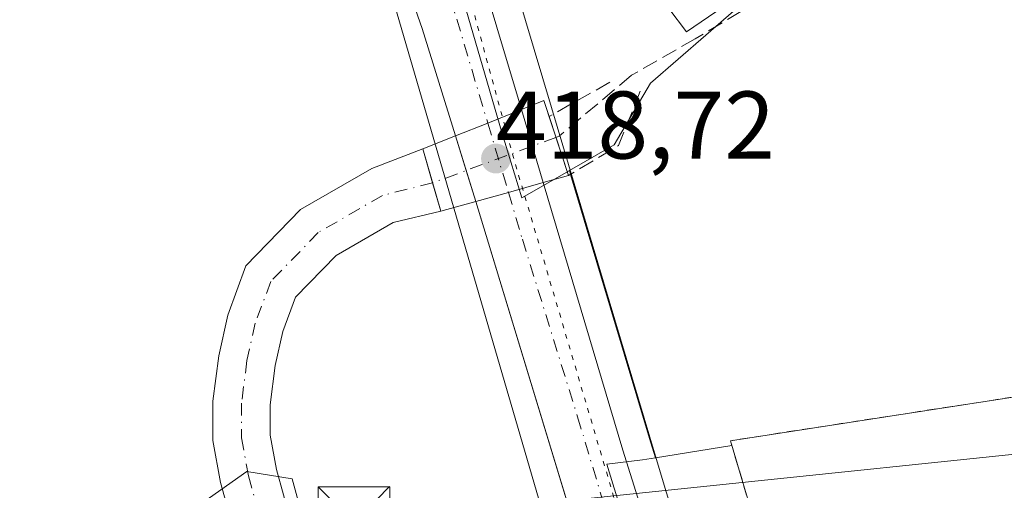
# Model space of a CAD drawing. Units: metres. Extents: x 549625 to 553066, y 4705475 to 4707815.
# Drawn here: x 552350 to 552453, y 4706405 to 4706454 of the extents above; entities that cross this region are included whole.
import ezdxf

# ---------------------------------------------------------------- set-up
doc = ezdxf.new("R2010")
doc.units = ezdxf.units.M
doc.header["$MEASUREMENT"] = 0
for name, pattern in [('DGN Style 2', [1.6480167562047852, 0.988810053722871, -0.6592067024819142]), ('DGN Style 3', [2.307223458686699, 1.648016756204785, -0.6592067024819142]), ('DGN Style 4', [2.6384748266838614, 1.318413404963828, -0.6592067024819142, 0.001648016756204785, -0.6592067024819142]), ('DGN Style 5', [1.1536117293433497, 0.4944050268614355, -0.6592067024819142])]:
    doc.linetypes.add(name, pattern=pattern)
for name, color, linetype, lineweight in [('Agrupación de edificios CxS', 7, 'Continuous', 0), ('Alambrada', 7, 'DGN Style 2', 0), ('Carretera de calzada única Cxs', 7, 'Continuous', 13), ('Carretera de calzada única eje', 7, 'DGN Style 4', 0), ('Corriente artificial Cxs', 4, 'Continuous', 13), ('Corriente artificial eje', 142, 'DGN Style 4', 0), ('Corriente artificial lineal', 4, 'DGN Style 3', 13), ('Corriente artificial lineal oculto', 135, 'DGN Style 4', 13), ('Cultivos herbáceos CxS', 92, 'Continuous', 0), ('Curva de nivel normal', 30, 'Continuous', 0), ('Edificación Cxs', 1, 'Continuous', 13), ('Núcleo urbano CxS', 7, 'Continuous', 0), ('Obra de contención lineal', 1, 'DGN Style 3', 13), ('Pastizal CxS', 92, 'Continuous', 0), ('Puente Cxs', 1, 'Continuous', 13), ('Punto de cota en terreno', 7, 'Continuous', 0), ('Recinto industrial CxS', 135, 'Continuous', 0), ('Rótulo de punto de cota en construcción', 7, 'Continuous', 0), ('Suelo desnudo CxS', 253, 'Continuous', 0), ('Tendido', 6, 'Continuous', 0), ('Torre de tendido puntual', 7, 'Continuous', 0), ('Vía pecuaria CxS', 92, 'Continuous', 13), ('Vía pecuaria eje', 92, 'DGN Style 5', 0)]:
    doc.layers.add(name, color=color, linetype=linetype, lineweight=lineweight)
doc.styles.add('Style-Arial', font='txt')

# ---------------------------------------------------------------- blocks, each defined once
blk = doc.blocks.new('5PATER')
at = {"layer": 'Pastizal CxS', "linetype": 'Continuous', "lineweight": 0}
h = blk.add_hatch(color=51, dxfattribs=at)
edge = h.paths.add_edge_path()
edge.add_ellipse((0, 0), major_axis=(-0.1095731443231308, -0.1110710700762829), ratio=0.9994222409660322, start_angle=0, end_angle=360)
blk = doc.blocks.new('*U25')
at = {"layer": 'Carretera de calzada única Cxs', "color": 7, "linetype": 'Continuous', "lineweight": 13}
blk.add_polyline3d([(552365.2500999998, 4706567.4901, 419.9152000000031), (552371.8000999996, 4706545.620100001, 419.6493999999948), (552376.6300999997, 4706530.220100001, 419.5255000000034), (552382.4401000004, 4706523.0001, 419.5473000000056), (552385.3201000001, 4706518.210100001, 419.4244999999937), (552385.8701, 4706516.350099999, 419.3986000000005), (552386.7100999998, 4706506.300100001, 419.3787000000011), (552386.8101000004, 4706500.620100001, 419.4030999999959), (552389.9801000003, 4706486.270099999, 419.4091000000044), (552394.9700999996, 4706470.5101, 419.2213999999949), (552402.7801000001, 4706444.3201, 418.8264000000054), (552399.2701000003, 4706442.920100001, 418.811400000006), (552395.8901000004, 4706441.5801, 418.7127999999939), (552392.4001000002, 4706452.800100001, 418.7759999999981), (552386.9700999996, 4706468.3301, 420.1738000000041), (552383.0701000001, 4706474.290100001, 419.0188000000053), (552379.5601000004, 4706478.390100001, 419.0556999999972), (552374.4200999998, 4706482.620100001, 419.030700000003), (552369.0500999996, 4706485.5001, 418.9741999999969), (552357.7500999998, 4706488.3201, 418.5546999999933), (552352.7100999998, 4706490.2501, 418.4121000000014), (552351.4401000004, 4706491.0701, 418.4499000000069), (552347.0800999999, 4706493.9101, 418.5285000000004)], dxfattribs=at)
blk = doc.blocks.new('5TTEND')
at = {"layer": 'Recinto industrial CxS', "color": 7, "linetype": 'Continuous', "lineweight": 0}
for p, q in [((-0.375, 0.3754), (0.375, -0.3746)), ((0.3720000000000001, 0.3784000000000001), (-0.3720000000000001, -0.3776))]:
    blk.add_line(p, q, dxfattribs=at)
at = {"layer": 'Recinto industrial CxS', "color": 7, "linetype": 'Continuous', "lineweight": 0, "flags": 128}
blk.add_lwpolyline([(-0.375, -0.3746), (0.375, -0.3746), (0.375, 0.3754), (-0.375, 0.3754), (-0.3720000000000001, -0.3776)], dxfattribs=at)

msp = doc.modelspace()

# ---------------------------------------------------------------- linework, layer by layer
at = {"layer": 'Agrupación de edificios CxS', "color": 7, "linetype": 'Continuous', "lineweight": 0}
msp.add_polyline3d([(552513.3201000001, 4706259.9101, 421.6532000000007), (552475.8601000002, 4706241.850099999, 419.0703999999969), (552458.7801000001, 4706295.7301, 418.9122000000062), (552451.5601000004, 4706319.8201, 418.8092999999935), (552446.7600999996, 4706335.860099999, 418.8224999999948), (552432.5000999998, 4706383.460100001, 418.9790999999968), (552425.9274000004, 4706405.388499999, 419.4665999999997), (552424.6201, 4706409.7501, 418.8335999999982), (552543.8901000004, 4706428.140100001, 421.1552999999985), (552546.1901000004, 4706430.440099999, 421.2139000000025), (552553.4301000005, 4706449.8201, 421.0578999999998), (552575.1101000002, 4706434.380100001, 421.548299999995), (552591.2100999998, 4706424.520099999, 423.8586000000069), (552593.0756000001, 4706423.845600001, 424.2494000000006), (552618.4801000003, 4706414.6601, 422.1086000000069), (552607.6300999997, 4706364.720100001, 421.563599999994), (552594.1501000002, 4706295.720100001, 423.695200000002), (552575.4301000005, 4706292.770099999, 424.2997999999934), (552563.6001000004, 4706284.220100001, 424.4253000000026), (552547.5000999998, 4706280.610099999, 423.7253000000055), (552533.7001, 4706273.710100001, 423.1198000000004)], close=True, dxfattribs=at)
msp.add_polyline3d([(552458.7801000001, 4706295.7301, 418.9122000000062), (552451.5601000004, 4706319.8201, 418.8092999999935), (552446.7600999996, 4706335.860099999, 418.8224999999948), (552432.5000999998, 4706383.460100001, 418.9790999999968), (552425.9274000004, 4706405.388499999, 419.4665999999997), (552424.6201, 4706409.7501, 418.8335999999982), (552543.8901000004, 4706428.140100001, 421.1552999999985), (552546.1901000004, 4706430.440099999, 421.2139000000025), (552553.4301000005, 4706449.8201, 421.0578999999998), (552575.1101000002, 4706434.380100001, 421.548299999995), (552591.2100999998, 4706424.520099999, 423.8586000000069), (552593.0756000001, 4706423.845600001, 424.2494000000006), (552618.4801000003, 4706414.6601, 422.1086000000069), (552607.6300999997, 4706364.720100001, 421.563599999994), (552594.1501000002, 4706295.720100001, 423.695200000002), (552575.4301000005, 4706292.770099999, 424.2997999999934), (552563.6001000004, 4706284.220100001, 424.4253000000026), (552547.5000999998, 4706280.610099999, 423.7253000000055), (552533.7001, 4706273.710100001, 423.1198000000004), (552513.3201000001, 4706259.9101, 421.6532000000007)], dxfattribs=at)
at = {"layer": 'Alambrada', "color": 7, "linetype": 'DGN Style 2', "lineweight": 0}
msp.add_polyline3d([(552458.7801000001, 4706295.7301, 418.9122000000062), (552475.8601000002, 4706241.850099999, 419.0703999999969), (552513.3201000001, 4706259.9101, 421.6532000000007), (552533.7001, 4706273.710100001, 423.1198000000004), (552547.5000999998, 4706280.610099999, 423.7253000000055), (552563.6001000004, 4706284.220100001, 424.4253000000026), (552575.4301000005, 4706292.770099999, 424.2997999999934), (552594.1501000002, 4706295.720100001, 423.695200000002), (552607.6300999997, 4706364.720100001, 421.563599999994), (552618.4801000003, 4706414.6601, 422.1086000000069), (552591.2100999998, 4706424.520099999, 423.8586000000069), (552575.1101000002, 4706434.380100001, 421.548299999995), (552553.4301000005, 4706449.8201, 421.0578999999998), (552546.1901000004, 4706430.440099999, 421.2139000000025), (552543.8901000004, 4706428.140100001, 421.1552999999985), (552424.6201, 4706409.7501, 418.8335999999982), (552432.5000999998, 4706383.460100001, 418.9790999999968), (552446.7600999996, 4706335.860099999, 418.8224999999948), (552451.5601000004, 4706319.8201, 418.8092999999935), (552458.7801000001, 4706295.7301, 418.9122000000062)], dxfattribs=at)
at = {"layer": 'Carretera de calzada única Cxs', "color": 7, "linetype": 'Continuous', "lineweight": 13, "extrusion": (-0.3693194200313681, 0.924976989986346, 0.08955855058838844), "elevation": 4149377.135859519, "flags": 128}
msp.add_lwpolyline([(-2258208.238884971, -372691.1266079022), (-2258211.874805954, -372691.0276100852), (-2258215.65370767, -372691.0125495655)], dxfattribs=at)
msp.add_lwpolyline([(-2258208.238884971, -372691.1266079022), (-2258211.874805954, -372691.0276100852), (-2258215.65370767, -372691.0125495655)], dxfattribs=at)
at = {"layer": 'Carretera de calzada única Cxs', "color": 7, "linetype": 'Continuous', "lineweight": 13, "extrusion": (0.004749956623617649, -0.01594478831858744, 0.9998615912402822), "elevation": -72000.60074221446, "flags": 128}
msp.add_lwpolyline([(1873106.210045663, 4352247.256815776), (1873106.210045664, 4352239.304784382)], dxfattribs=at)
at = {"layer": 'Carretera de calzada única Cxs', "color": 7, "linetype": 'Continuous', "lineweight": 13, "extrusion": (-0.004312576303445602, 0.01386908341780518, 0.999894519542325), "elevation": 63310.45008364993, "flags": 128}
msp.add_lwpolyline([(552394.6886058259, 4706009.297867974), (552392.5581762234, 4706016.148526874)], dxfattribs=at)
at = {"layer": 'Carretera de calzada única Cxs', "color": 7, "linetype": 'Continuous', "lineweight": 13, "extrusion": (-0.2511919709088232, 0.9159155341737474, 0.3130516379292078), "elevation": 4172069.84382621, "flags": 128}
msp.add_lwpolyline([(-1777513.281752767, -1374755.021135764), (-1777516.821582748, -1374755.066727376), (-1777520.582448549, -1374755.150540131)], dxfattribs=at)
msp.add_lwpolyline([(-1777513.281752767, -1374755.021135764), (-1777516.821582748, -1374755.066727376), (-1777520.582448549, -1374755.150540131)], dxfattribs=at)
at = {"layer": 'Carretera de calzada única Cxs', "color": 7, "linetype": 'Continuous', "lineweight": 13}
for points in [[(552364.6588000003, 4706569.4715, 419.9391000000033), (552365.2500999998, 4706567.4901, 419.9152000000031), (552371.8000999996, 4706545.620100001, 419.6493999999948), (552376.6300999997, 4706530.220100001, 419.5255000000034), (552382.4401000004, 4706523.0001, 419.5473000000056), (552385.3201000001, 4706518.210100001, 419.4244999999937), (552385.8701, 4706516.350099999, 419.3986000000005), (552386.7100999998, 4706506.300100001, 419.3787000000011), (552386.8101000004, 4706500.620100001, 419.4030999999959), (552389.9801000003, 4706486.270099999, 419.4091000000044), (552394.9700999996, 4706470.5101, 419.2213999999949), (552402.7801000001, 4706444.3201, 418.8264000000054)], [(552395.8901000004, 4706441.5801, 418.7127999999939), (552392.4001000002, 4706452.800100001, 418.7759999999981), (552386.9700999996, 4706468.3301, 420.1738000000041), (552383.0701000001, 4706474.290100001, 419.0188000000053), (552379.5601000004, 4706478.390100001, 419.0556999999972), (552374.4200999998, 4706482.620100001, 419.030700000003), (552369.0500999996, 4706485.5001, 418.9741999999969), (552357.7500999998, 4706488.3201, 418.5546999999933), (552352.7100999998, 4706490.2501, 418.4121000000014), (552351.4401000004, 4706491.0701, 418.4499000000069), (552347.0800999999, 4706493.9101, 418.5285000000004), (552344.6300999997, 4706495.5001, 418.5785999999935)], [(552495.5201000003, 4706125.1801, 416.9213000000018), (552465.0100999996, 4706219.720100001, 417.5663000000059), (552456.6501000002, 4706244.040100001, 417.7065000000002), (552443.0000999998, 4706287.190099999, 417.8622999999934), (552423.8300999999, 4706350.0701, 418.1903000000021), (552419.2401000002, 4706364.9901, 418.2816000000021), (552398.0201000003, 4706434.7301, 418.8169999999955), (552401.4301000005, 4706435.6801, 418.7737000000052), (552405.0500999996, 4706436.700099999, 418.6940999999933), (552413.3901000004, 4706408.7601, 418.5335999999952), (552424.2100999998, 4706374.350099999, 418.4285999999993), (552426.8601000002, 4706364.920100001, 418.4079999999958), (552436.1201, 4706334.7401, 418.2366000000038), (552449.9501, 4706289.350099999, 418.0371000000014), (552463.5601000004, 4706246.3201, 417.8064000000013), (552471.9101, 4706222.020099999, 417.6916000000056), (552502.4600999998, 4706127.350099999, 417.0295000000042)], [(552405.0500999996, 4706436.700099999, 418.6940999999933), (552413.3901000004, 4706408.7601, 418.5335999999952), (552424.2100999998, 4706374.350099999, 418.4285999999993), (552426.8601000002, 4706364.920100001, 418.4079999999958), (552436.1201, 4706334.7401, 418.2366000000038), (552449.9501, 4706289.350099999, 418.0371000000014), (552463.5601000004, 4706246.3201, 417.8064000000013), (552471.9101, 4706222.020099999, 417.6916000000056), (552502.4600999998, 4706127.350099999, 417.0295000000042), (552528.1001000004, 4706042.6801, 416.710500000001), (552529.6179000001, 4706037.569499999, 416.7356)], [(552566.1403000001, 4705852.606100001, 417.6517000000022), (552564.0701000001, 4705864.100099999, 420.0019999999931), (552558.3501000004, 4705895.0001, 417.8196000000025), (552547.9101, 4705941.5601, 416.5022000000026), (552537.1001000004, 4705985.7401, 416.4097000000039), (552532.9301000005, 4706000.880100001, 416.4205999999977), (552521.1300999997, 4706040.590100001, 416.3736000000063), (552495.5201000003, 4706125.1801, 416.9213000000018), (552465.0100999996, 4706219.720100001, 417.5663000000059), (552456.6501000002, 4706244.040100001, 417.7065000000002), (552443.0000999998, 4706287.190099999, 417.8622999999934), (552423.8300999999, 4706350.0701, 418.1903000000021), (552419.2401000002, 4706364.9901, 418.2816000000021), (552398.0201000003, 4706434.7301, 418.8169999999955)]]:
    msp.add_polyline3d(points, dxfattribs=at)
msp.add_polyline3d([(552405.0500999996, 4706436.700099999, 418.6940999999933), (552401.4301000005, 4706435.6801, 418.7737000000052), (552398.0201000003, 4706434.7301, 418.8169999999955), (552395.8901000004, 4706441.5801, 418.7127999999939), (552399.2701000003, 4706442.920100001, 418.811400000006), (552402.7801000001, 4706444.3201, 418.8264000000054)], close=True, dxfattribs=at)
at = {"layer": 'Carretera de calzada única eje', "color": 7, "linetype": 'DGN Style 4', "lineweight": 0, "extrusion": (0.001426531558158201, -0.004781522445019318, 0.9999875509479212), "elevation": -21297.14128096413, "flags": 128}
msp.add_lwpolyline([(552398.110568228, 4706394.888700194), (552400.2706198111, 4706387.648617428)], dxfattribs=at)
at = {"layer": 'Carretera de calzada única eje', "color": 7, "linetype": 'DGN Style 4', "lineweight": 0}
for points in [[(552388.3601000002, 4706475.0601, 419.1037999999971), (552390.9700999996, 4706469.420100001, 419.2930000000051), (552393.6801000005, 4706461.6501, 418.9599000000017), (552399.2701000003, 4706442.920100001, 418.811400000006)], [(552401.4301000005, 4706435.6801, 418.7737000000052), (552402.8901000004, 4706430.780099999, 418.7262000000046), (552408.6601, 4706412.2301, 418.6098999999958), (552416.6401000004, 4706385.780099999, 418.4876999999979), (552422.0601000004, 4706368.5701, 418.3839000000008), (552423.3800999997, 4706363.860099999, 418.3625999999931), (552425.1489000004, 4706358.115300001, 418.3349000000017), (552426.6901000004, 4706353.110099999, 418.297900000005), (552429.9901000002, 4706342.360099999, 418.2194000000018), (552438.2301000003, 4706315.3201, 418.100099999996), (552446.4700999996, 4706288.270099999, 417.920499999993), (552453.2801000001, 4706266.7501, 417.8295000000071), (552460.1001000004, 4706245.1801, 417.7180999999982), (552464.2801000001, 4706233.020099999, 417.6705999999977), (552468.4600999998, 4706220.870100001, 417.6285999999964), (552483.7301000003, 4706173.530099999, 417.3537999999971), (552498.9901000002, 4706126.2601, 417.0320999999968), (552511.8101000004, 4706083.9301, 416.7532000000065), (552524.6101000002, 4706041.630100001, 416.6322999999975), (552526.9404999996, 4706033.7897, 416.6166999999987)]]:
    msp.add_polyline3d(points, dxfattribs=at)
at = {"layer": 'Corriente artificial Cxs', "color": 4, "linetype": 'Continuous', "lineweight": 13, "extrusion": (-0.9576480726504446, -0.2862926539013329, 0.03076825102309654), "elevation": -1876403.985310863, "flags": 128}
msp.add_lwpolyline([(-4351027.514055726, 58179.17954766632), (-4351023.81697963, 58178.56395621165), (-4351020.729735736, 58178.05261411431)], dxfattribs=at)
at = {"layer": 'Corriente artificial Cxs', "color": 4, "linetype": 'Continuous', "lineweight": 13}
for points in [[(552372.8627000004, 4706399.893100001, 416.1566000000021), (552371.3483999996, 4706405.399700001, 416.2985000000044), (552370.5401, 4706409.764900001, 416.4649999999965), (552370.5401, 4706413.8761, 416.5206000000035), (552371.1531999996, 4706418.628599999, 416.6258999999991), (552372.0946000004, 4706422.864200001, 417.1356999999989), (552373.9984999998, 4706428.004799999, 417.0167999999976), (552379.6937999995, 4706433.8782, 417.1526000000013), (552387.1414000001, 4706438.1812, 417.584799999997), (552392.4700999996, 4706440.220100001, 417.9655000000057), (552393.5109000001, 4706436.672499999, 417.3502000000008), (552394.3800999997, 4706433.710100001, 416.8390999999974), (552389.3723999998, 4706432.5408, 415.9241000000038), (552383.4193000002, 4706429.101199999, 415.9190999999992), (552379.1858999999, 4706424.735500001, 416.0915999999997), (552377.8629999999, 4706421.163600001, 415.8224999999948), (552377.0691999998, 4706417.591800001, 415.6867000000057), (552376.5401, 4706413.490700001, 415.936600000001), (552376.5401, 4706410.3157, 415.8080999999947), (552377.2015000005, 4706406.743799999, 415.4962999999989), (552378.6567000002, 4706401.452099999, 415.6996999999974)], [(552372.8627000004, 4706399.893100001, 416.1566000000021), (552371.3483999996, 4706405.399700001, 416.2985000000044), (552370.5401, 4706409.764900001, 416.4649999999965), (552370.5401, 4706413.8761, 416.5206000000035), (552371.1531999996, 4706418.628599999, 416.6258999999991), (552372.0946000004, 4706422.864200001, 417.1356999999989), (552373.9984999998, 4706428.004799999, 417.0167999999976), (552379.6937999995, 4706433.8782, 417.1526000000013), (552387.1414000001, 4706438.1812, 417.584799999997), (552392.4700999996, 4706440.220100001, 417.9655000000057)], [(552394.3800999997, 4706433.710100001, 416.8390999999974), (552389.3723999998, 4706432.5408, 415.9241000000038), (552383.4193000002, 4706429.101199999, 415.9190999999992), (552379.1858999999, 4706424.735500001, 416.0915999999997), (552377.8629999999, 4706421.163600001, 415.8224999999948), (552377.0691999998, 4706417.591800001, 415.6867000000057), (552376.5401, 4706413.490700001, 415.936600000001), (552376.5401, 4706410.3157, 415.8080999999947), (552377.2015000005, 4706406.743799999, 415.4962999999989), (552378.6567000002, 4706401.452099999, 415.6996999999974)]]:
    msp.add_polyline3d(points, dxfattribs=at)
at = {"layer": 'Corriente artificial eje', "color": 142, "linetype": 'DGN Style 4', "lineweight": 0}
msp.add_polyline3d([(552393.5109000001, 4706436.672499999, 417.3502000000008), (552388.2569000004, 4706435.361, 416.8123999999953), (552381.5565999998, 4706431.489700001, 416.4976000000024), (552376.5921999998, 4706426.370200001, 416.4324000000051), (552374.9787999997, 4706422.013900001, 416.414300000004), (552374.1112000002, 4706418.110200001, 416.1233000000066), (552373.5401, 4706413.6834, 416.046199999997), (552373.5401, 4706410.040300001, 415.9489999999932), (552374.2748999996, 4706406.071699999, 415.8191999999981), (552375.7597000003, 4706400.672599999, 415.5988999999972)], dxfattribs=at)
at = {"layer": 'Corriente artificial lineal', "color": 4, "linetype": 'DGN Style 3', "lineweight": 13}
msp.add_polyline3d([(552513.1083000004, 4706494.6613, 419.9395999999979), (552511.9419, 4706493.6647, 419.7534000000014), (552509.9332999997, 4706492.518200001, 419.5290999999997), (552506.6788999997, 4706490.9307, 419.415399999998), (552502.7100999998, 4706490.295700001, 419.3068999999959), (552499.2970000004, 4706490.5338, 419.3004999999976), (552496.0426000003, 4706491.327600001, 419.2828000000009), (552492.7883000001, 4706493.3913, 419.271900000007), (552489.4545, 4706495.375700001, 419.3383000000031), (552475.9606999997, 4706486.644400001, 419.0630999999994), (552466.3563000001, 4706480.691299999, 418.895199999999), (552449.4494000003, 4706470.055000001, 418.6733999999997), (552439.6069, 4706462.831900001, 418.6132000000071), (552420.9537000004, 4706451.7194, 418.6460999999982), (552414.2862, 4706447.909399999, 418.3386000000028), (552406.7456, 4706441.559400001, 417.8656000000047), (552406.3852000004, 4706441.426300001, 417.9275999999954)], dxfattribs=at)
at = {"layer": 'Corriente artificial lineal oculto', "color": 135, "linetype": 'DGN Style 4', "lineweight": 13, "extrusion": (-0.0394329688787773, -0.01456051571828648, 0.9991161255566957), "elevation": -89893.67995639009, "flags": 128}
msp.add_lwpolyline([(-4223725.674000662, 2146579.708596338), (-4223725.674000663, 2146565.972526823)], dxfattribs=at)
at = {"layer": 'Cultivos herbáceos CxS', "color": 92, "linetype": 'Continuous', "lineweight": 0}
for points in [[(552570.5756000001, 4706437.6095, 421.1258999999991), (552553.4301000005, 4706449.8201, 420.8194999999978), (552546.1901000004, 4706430.440099999, 420.9314000000013), (552544.1919, 4706428.4419, 420.9051999999938), (552543.8901000004, 4706428.140100001, 420.902900000001), (552505.0976999998, 4706422.1588, 419.3714999999939), (552424.6201, 4706409.7501, 418.3859999999986), (552424.7703999998, 4706409.2487, 418.3987000000052), (552416.7849000003, 4706407.965299999, 418.2918999999966), (552416.2585000005, 4706409.6391, 418.3383000000031), (552407.9249, 4706437.557499999, 417.382500000007), (552407.8053000001, 4706437.958900001, 417.4162000000069), (552412.4892999995, 4706440.654300001, 416.9118000000017), (552416.2903000005, 4706447.089299999, 418.2670999999973), (552430.7449000003, 4706459.6645, 418.5298999999941), (552489.7324999999, 4706494.783299999, 419.3234999999986), (552487.7714999998, 4706501.102299999, 419.5485999999946), (552487.0988999996, 4706503.270500001, 419.6628000000055), (552492.9518999998, 4706510.876499999, 420.3603000000003), (552413.1741000004, 4706554.8203, 420.6539000000049), (552411.3611000003, 4706555.8189, 420.6404999999941), (552409.6454999996, 4706556.944700001, 420.6350999999996), (552408.9764999999, 4706557.383500001, 420.6318000000028), (552512.0752999998, 4706643.295499999, 428.1526000000013)], [(552408.9764999999, 4706557.383500001, 420.6318000000028), (552409.6454999996, 4706556.944700001, 420.6350999999996), (552411.3611000003, 4706555.8189, 420.6404999999941), (552413.1741000004, 4706554.8203, 420.6539000000049), (552492.9518999998, 4706510.876499999, 420.3603000000003), (552487.0988999996, 4706503.270500001, 419.6628000000055), (552487.7714999998, 4706501.102299999, 419.5485999999946), (552489.7324999999, 4706494.783299999, 419.3234999999986), (552430.7449000003, 4706459.6645, 418.5298999999941), (552416.2903000005, 4706447.089299999, 418.2670999999973), (552412.4892999995, 4706440.654300001, 416.9118000000017), (552407.8053000001, 4706437.958900001, 417.4162000000069)], [(552570.5756000001, 4706437.6095, 421.1258999999991), (552553.4301000005, 4706449.8201, 420.8194999999978), (552546.1901000004, 4706430.440099999, 420.9314000000013), (552544.1919, 4706428.4419, 420.9051999999938), (552543.8901000004, 4706428.140100001, 420.902900000001), (552505.0976999998, 4706422.1588, 419.3714999999939), (552424.6201, 4706409.7501, 418.3859999999986), (552424.7703999998, 4706409.2487, 418.3987000000052), (552416.7849000003, 4706407.965299999, 418.2918999999966)], [(552407.8053000001, 4706437.958900001, 417.4162000000069), (552407.9249, 4706437.557499999, 417.382500000007), (552416.2585000005, 4706409.6391, 418.3383000000031), (552416.7849000003, 4706407.965299999, 418.2918999999966)]]:
    msp.add_polyline3d(points, dxfattribs=at)
at = {"layer": 'Curva de nivel normal', "color": 30, "linetype": 'Continuous', "lineweight": 0, "elevation": 415, "flags": 128}
msp.add_lwpolyline([(552369.5851999996, 4706403.374199999), (552374.0832000002, 4706406.5492), (552378.8457000004, 4706405.7555), (552382.8143999996, 4706391.203299999)], dxfattribs=at)
at = {"layer": 'Edificación Cxs', "color": 1, "linetype": 'Continuous', "lineweight": 13, "elevation": 422.9664999999949, "flags": 128}
msp.add_lwpolyline([(552440.9200999998, 4706466.7301), (552420.0500999996, 4706452.450099999), (552412.6700999998, 4706462.220100001), (552436.5500999996, 4706477.9901), (552438.3501000004, 4706475.090100001), (552436.0500999996, 4706473.470100001)], close=True, dxfattribs=at)
at = {"layer": 'Edificación Cxs', "color": 1, "linetype": 'Continuous', "lineweight": 13, "extrusion": (0.03554478683152728, -0.07703246682502511, 0.9963947848036704), "elevation": -342494.6400182822, "flags": 128}
msp.add_lwpolyline([(2473502.703563207, 4027468.43888252), (2473477.770691268, 4027464.201378874), (2473475.1630407, 4027476.207835658)], dxfattribs=at)
at = {"layer": 'Núcleo urbano CxS', "color": 7, "linetype": 'Continuous', "lineweight": 0}
for points in [[(552360.8722999999, 4706588.953299999, 420.3559999999998), (552358.5083, 4706590.5045, 420.2942999999942), (552350.9102999996, 4706584.171900001, 419.8237999999984), (552357.6731000004, 4706564.924699999, 419.6753999999929), (552362.0685000002, 4706552.4111, 419.5733999999939), (552364.4978999998, 4706521.8303, 419.4563999999955), (552367.0323000001, 4706489.930500001, 418.9260999999969), (552370.3117000004, 4706489.323100001, 418.9799000000057), (552379.6605000002, 4706487.476700001, 419.1315000000032), (552379.9858999997, 4706487.091499999, 419.1339000000008), (552390.8652999997, 4706468.708100001, 418.9042999999947), (552394.2121000001, 4706464.329500001, 418.9030999999959), (552399.4939000001, 4706446.2391, 418.7399000000005), (552400.7824999997, 4706441.8259, 418.6662999999971), (552401.1983000003, 4706440.4593, 418.5890000000072), (552401.6826999999, 4706438.868100001, 418.5288), (552402.8306999998, 4706435.0963, 418.5576000000001), (552407.7735000001, 4706437.9407, 417.4170000000013), (552407.8053000001, 4706437.958900001, 417.4162000000069)], [(552360.8722999999, 4706588.953299999, 420.3559999999998), (552358.5083, 4706590.5045, 420.2942999999942), (552350.9102999996, 4706584.171900001, 419.8237999999984), (552357.6731000004, 4706564.924699999, 419.6753999999929), (552362.0685000002, 4706552.4111, 419.5733999999939), (552364.4978999998, 4706521.8303, 419.4563999999955), (552367.0323000001, 4706489.930500001, 418.9260999999969), (552370.3117000004, 4706489.323100001, 418.9799000000057), (552379.6605000002, 4706487.476700001, 419.1315000000032), (552379.9858999997, 4706487.091499999, 419.1339000000008), (552390.8652999997, 4706468.708100001, 418.9042999999947), (552394.2121000001, 4706464.329500001, 418.9030999999959), (552399.4939000001, 4706446.2391, 418.7399000000005), (552400.7824999997, 4706441.8259, 418.6662999999971), (552401.1983000003, 4706440.4593, 418.5890000000072), (552401.6826999999, 4706438.868100001, 418.5288), (552402.8306999998, 4706435.0963, 418.5576000000001), (552407.7735000001, 4706437.9407, 417.4170000000013), (552407.8053000001, 4706437.958900001, 417.4162000000069)], [(552408.9764999999, 4706557.383500001, 420.6318000000028), (552409.6454999996, 4706556.944700001, 420.6350999999996), (552411.3611000003, 4706555.8189, 420.6404999999941), (552413.1741000004, 4706554.8203, 420.6539000000049), (552492.9518999998, 4706510.876499999, 420.3603000000003), (552487.0988999996, 4706503.270500001, 419.6628000000055), (552487.7714999998, 4706501.102299999, 419.5485999999946), (552489.7324999999, 4706494.783299999, 419.3234999999986), (552430.7449000003, 4706459.6645, 418.5298999999941), (552416.2903000005, 4706447.089299999, 418.2670999999973), (552412.4892999995, 4706440.654300001, 416.9118000000017), (552407.8053000001, 4706437.958900001, 417.4162000000069)], [(552413.1741000004, 4706554.8203, 420.6539000000049), (552492.9518999998, 4706510.876499999, 420.3603000000003), (552487.0988999996, 4706503.270500001, 419.6628000000055), (552487.7714999998, 4706501.102299999, 419.5485999999946), (552489.7324999999, 4706494.783299999, 419.3234999999986), (552430.7449000003, 4706459.6645, 418.5298999999941), (552416.2903000005, 4706447.089299999, 418.2670999999973), (552412.4892999995, 4706440.654300001, 416.9118000000017), (552407.8053000001, 4706437.958900001, 417.4162000000069), (552407.7735000001, 4706437.9407, 417.4170000000013), (552402.8306999998, 4706435.0963, 418.5576000000001), (552401.6826999999, 4706438.868100001, 418.5288), (552401.1983000003, 4706440.4593, 418.5890000000072), (552400.7824999997, 4706441.8259, 418.6662999999971), (552399.4939000001, 4706446.2391, 418.7399000000005), (552394.2121000001, 4706464.329500001, 418.9030999999959), (552390.8652999997, 4706468.708100001, 418.9042999999947), (552379.9858999997, 4706487.091499999, 419.1339000000008), (552379.6605000002, 4706487.476700001, 419.1315000000032), (552370.3117000004, 4706489.323100001, 418.9799000000057), (552367.0323000001, 4706489.930500001, 418.9260999999969), (552364.4978999998, 4706521.8303, 419.4563999999955), (552362.0685000002, 4706552.4111, 419.5733999999939)], [(552362.0685000002, 4706552.4111, 419.5733999999939), (552364.4978999998, 4706521.8303, 419.4563999999955), (552367.0323000001, 4706489.930500001, 418.9260999999969), (552370.3117000004, 4706489.323100001, 418.9799000000057), (552379.6605000002, 4706487.476700001, 419.1315000000032), (552379.9858999997, 4706487.091499999, 419.1339000000008), (552390.8652999997, 4706468.708100001, 418.9042999999947), (552394.2121000001, 4706464.329500001, 418.9030999999959), (552399.4939000001, 4706446.2391, 418.7399000000005), (552400.7824999997, 4706441.8259, 418.6662999999971), (552401.1983000003, 4706440.4593, 418.5890000000072), (552401.6826999999, 4706438.868100001, 418.5288), (552402.8306999998, 4706435.0963, 418.5576000000001), (552407.7735000001, 4706437.9407, 417.4170000000013), (552407.8053000001, 4706437.958900001, 417.4162000000069), (552407.9249, 4706437.557499999, 417.382500000007), (552416.2585000005, 4706409.6391, 418.3383000000031), (552416.7849000003, 4706407.965299999, 418.2918999999966), (552415.4506999999, 4706407.7509, 418.3806999999942), (552411.7072999999, 4706407.2841, 418.5644000000029), (552412.3459000001, 4706405.228700001, 418.5570000000007), (552421.0713000001, 4706377.145099999, 418.3479999999981)], [(552342.9561999999, 4706501.637, 418.5893999999971), (552343.4001000002, 4706497.965100001, 418.4695999999968), (552344.6300999997, 4706495.5001, 418.4216000000015), (552347.0800999999, 4706493.9101, 418.4014000000025), (552351.4401000004, 4706491.0701, 418.3652000000002), (552352.7100999998, 4706490.2501, 418.3586000000068), (552357.7500999998, 4706488.3201, 418.4992000000057), (552369.0500999996, 4706485.5001, 418.8371000000043), (552374.4200999998, 4706482.620100001, 418.9299000000028), (552379.5601000004, 4706478.390100001, 418.8962999999931), (552383.0701000001, 4706474.290100001, 418.8310000000056), (552386.9700999996, 4706468.3301, 418.7581999999966), (552392.4001000002, 4706452.800100001, 418.6079000000027), (552395.8901000004, 4706441.5801, 418.4382000000041), (552398.0201000003, 4706434.7301, 417.7988000000041), (552415.8706, 4706376.063999999, 418.0892000000022)], [(552415.8706, 4706376.063999999, 418.0892000000022), (552398.0201000003, 4706434.7301, 417.7988000000041), (552395.8901000004, 4706441.5801, 418.4382000000041), (552392.4001000002, 4706452.800100001, 418.6079000000027), (552386.9700999996, 4706468.3301, 418.7581999999966), (552383.0701000001, 4706474.290100001, 418.8310000000056), (552379.5601000004, 4706478.390100001, 418.8962999999931), (552374.4200999998, 4706482.620100001, 418.9299000000028), (552369.0500999996, 4706485.5001, 418.8371000000043), (552357.7500999998, 4706488.3201, 418.4992000000057), (552352.7100999998, 4706490.2501, 418.3586000000068), (552351.4401000004, 4706491.0701, 418.3652000000002), (552347.0800999999, 4706493.9101, 418.4014000000025)], [(552563.6001000004, 4706284.220100001, 424.194399999993), (552547.5000999998, 4706280.610099999, 423.6065999999992), (552533.7001, 4706273.710100001, 422.9717999999993), (552518.7834000001, 4706263.6095, 421.9340999999986), (552513.3201000001, 4706259.9101, 421.5457000000025), (552475.8601000002, 4706241.850099999, 418.8598000000056), (552469.6277000001, 4706237.8935, 418.0197000000044), (552467.9408999998, 4706237.0735, 417.7878999999957), (552465.0245000003, 4706235.6558, 417.6855000000069), (552464.8825000003, 4706236.112299999, 417.6875), (552442.3679000001, 4706308.585899999, 418.0215999999928), (552421.0713000001, 4706377.145099999, 418.3479999999981), (552412.3459000001, 4706405.228700001, 418.5570000000007), (552411.7072999999, 4706407.2841, 418.5644000000029), (552415.4506999999, 4706407.7509, 418.3806999999942), (552416.7849000003, 4706407.965299999, 418.2918999999966), (552424.7703999998, 4706409.2487, 418.3987000000052), (552424.6201, 4706409.7501, 418.3859999999986), (552505.0976999998, 4706422.1588, 419.3714999999939), (552543.8901000004, 4706428.140100001, 420.902900000001), (552544.1919, 4706428.4419, 420.9051999999938), (552546.1901000004, 4706430.440099999, 420.9314000000013), (552553.4301000005, 4706449.8201, 420.8194999999978), (552570.5756000001, 4706437.6095, 421.1258999999991)], [(552570.5756000001, 4706437.6095, 421.1258999999991), (552553.4301000005, 4706449.8201, 420.8194999999978), (552546.1901000004, 4706430.440099999, 420.9314000000013), (552544.1919, 4706428.4419, 420.9051999999938), (552543.8901000004, 4706428.140100001, 420.902900000001), (552505.0976999998, 4706422.1588, 419.3714999999939), (552424.6201, 4706409.7501, 418.3859999999986), (552424.7703999998, 4706409.2487, 418.3987000000052), (552416.7849000003, 4706407.965299999, 418.2918999999966)], [(552407.8053000001, 4706437.958900001, 417.4162000000069), (552407.9249, 4706437.557499999, 417.382500000007), (552416.2585000005, 4706409.6391, 418.3383000000031), (552416.7849000003, 4706407.965299999, 418.2918999999966)], [(552416.7849000003, 4706407.965299999, 418.2918999999966), (552415.4506999999, 4706407.7509, 418.3806999999942), (552411.7072999999, 4706407.2841, 418.5644000000029), (552412.3459000001, 4706405.228700001, 418.5570000000007), (552421.0713000001, 4706377.145099999, 418.3479999999981)], [(552416.7849000003, 4706407.965299999, 418.2918999999966), (552415.4506999999, 4706407.7509, 418.3806999999942), (552411.7072999999, 4706407.2841, 418.5644000000029), (552412.3459000001, 4706405.228700001, 418.5570000000007), (552421.0713000001, 4706377.145099999, 418.3479999999981)]]:
    msp.add_polyline3d(points, dxfattribs=at)
at = {"layer": 'Obra de contención lineal', "color": 1, "linetype": 'DGN Style 3', "lineweight": 13, "extrusion": (-0.06427062285787384, -0.03614969549398424, 0.9972775373752049), "elevation": -205222.3626181263, "flags": 128}
msp.add_lwpolyline([(-3831281.416651711, 2781181.540451811), (-3831281.416651711, 2781174.233648531)], dxfattribs=at)
at = {"layer": 'Obra de contención lineal', "color": 1, "linetype": 'DGN Style 3', "lineweight": 13, "extrusion": (0.3073005280316047, -0.2999404198699376, 0.9031069316530256), "elevation": -1241517.574216231, "flags": 128}
msp.add_lwpolyline([(3753903.149940182, 2612019.202983018), (3753897.50821613, 2612016.585472948), (3753891.599116982, 2612018.335292403)], dxfattribs=at)
at = {"layer": 'Pastizal CxS', "color": 92, "linetype": 'Continuous', "lineweight": 0}
for points in [[(552264.7002999998, 4706328.278100001, 414.6711000000068), (552230.7081000004, 4706444.5263, 416.1903000000021), (552333.1772999996, 4706502.964299999, 418.4407999999967), (552339.8819000004, 4706502.054300001, 418.5877999999939), (552342.9561999999, 4706501.637, 418.5893999999971), (552343.4001000002, 4706497.965100001, 418.4695999999968), (552344.6300999997, 4706495.5001, 418.4216000000015), (552347.0800999999, 4706493.9101, 418.4014000000025), (552351.4401000004, 4706491.0701, 418.3652000000002), (552352.7100999998, 4706490.2501, 418.3586000000068), (552357.7500999998, 4706488.3201, 418.4992000000057), (552369.0500999996, 4706485.5001, 418.8371000000043), (552374.4200999998, 4706482.620100001, 418.9299000000028), (552379.5601000004, 4706478.390100001, 418.8962999999931), (552383.0701000001, 4706474.290100001, 418.8310000000056), (552386.9700999996, 4706468.3301, 418.7581999999966), (552392.4001000002, 4706452.800100001, 418.6079000000027), (552395.8901000004, 4706441.5801, 418.4382000000041), (552398.0201000003, 4706434.7301, 417.7988000000041), (552415.8706, 4706376.063999999, 418.0892000000022)], [(552342.9561999999, 4706501.637, 418.5893999999971), (552343.4001000002, 4706497.965100001, 418.4695999999968), (552344.6300999997, 4706495.5001, 418.4216000000015), (552347.0800999999, 4706493.9101, 418.4014000000025), (552351.4401000004, 4706491.0701, 418.3652000000002), (552352.7100999998, 4706490.2501, 418.3586000000068), (552357.7500999998, 4706488.3201, 418.4992000000057), (552369.0500999996, 4706485.5001, 418.8371000000043), (552374.4200999998, 4706482.620100001, 418.9299000000028), (552379.5601000004, 4706478.390100001, 418.8962999999931), (552383.0701000001, 4706474.290100001, 418.8310000000056), (552386.9700999996, 4706468.3301, 418.7581999999966), (552392.4001000002, 4706452.800100001, 418.6079000000027), (552395.8901000004, 4706441.5801, 418.4382000000041), (552398.0201000003, 4706434.7301, 417.7988000000041), (552415.8706, 4706376.063999999, 418.0892000000022)], [(552378.6567000002, 4706401.452099999, 415.6996999999974), (552377.2015000005, 4706406.743799999, 415.4962999999989), (552376.5401, 4706410.3157, 415.8080999999947), (552376.5401, 4706413.490700001, 415.936600000001), (552377.0691999998, 4706417.591800001, 415.6867000000057), (552377.8629999999, 4706421.163600001, 415.8224999999948), (552379.1858999999, 4706424.735500001, 416.0915999999997), (552383.4193000002, 4706429.101199999, 415.9190999999992), (552389.3723999998, 4706432.5408, 415.9241000000038), (552394.3800999997, 4706433.710100001, 416.8390999999974), (552393.5109000001, 4706436.672499999, 417.3502000000008), (552392.4700999996, 4706440.220100001, 417.9655000000057), (552387.1414000001, 4706438.1812, 417.584799999997), (552379.6937999995, 4706433.8782, 417.1526000000013), (552373.9984999998, 4706428.004799999, 417.0167999999976), (552372.0946000004, 4706422.864200001, 417.1356999999989), (552371.1531999996, 4706418.628599999, 416.6258999999991), (552370.5401, 4706413.8761, 416.5206000000035), (552370.5401, 4706409.764900001, 416.4649999999965), (552371.3483999996, 4706405.399700001, 416.2985000000044), (552372.8627000004, 4706399.893100001, 416.1566000000021)], [(552378.6567000002, 4706401.452099999, 415.6996999999974), (552377.2015000005, 4706406.743799999, 415.4962999999989), (552376.5401, 4706410.3157, 415.8080999999947), (552376.5401, 4706413.490700001, 415.936600000001), (552377.0691999998, 4706417.591800001, 415.6867000000057), (552377.8629999999, 4706421.163600001, 415.8224999999948), (552379.1858999999, 4706424.735500001, 416.0915999999997), (552383.4193000002, 4706429.101199999, 415.9190999999992), (552389.3723999998, 4706432.5408, 415.9241000000038), (552394.3800999997, 4706433.710100001, 416.8390999999974), (552393.5109000001, 4706436.672499999, 417.3502000000008), (552392.4700999996, 4706440.220100001, 417.9655000000057), (552387.1414000001, 4706438.1812, 417.584799999997), (552379.6937999995, 4706433.8782, 417.1526000000013), (552373.9984999998, 4706428.004799999, 417.0167999999976), (552372.0946000004, 4706422.864200001, 417.1356999999989), (552371.1531999996, 4706418.628599999, 416.6258999999991), (552370.5401, 4706413.8761, 416.5206000000035), (552370.5401, 4706409.764900001, 416.4649999999965), (552371.3483999996, 4706405.399700001, 416.2985000000044), (552372.8627000004, 4706399.893100001, 416.1566000000021)]]:
    msp.add_polyline3d(points, dxfattribs=at)
at = {"layer": 'Puente Cxs', "color": 1, "linetype": 'Continuous', "lineweight": 13, "extrusion": (0.004865632032240146, -0.01486320563893151, 0.9998776978926281), "elevation": -66846.35044719467, "flags": 128}
msp.add_lwpolyline([(552397.0931406697, 4705969.894350306), (552399.112510683, 4705963.726468978)], dxfattribs=at)
at = {"layer": 'Puente Cxs', "color": 1, "linetype": 'Continuous', "lineweight": 13}
msp.add_polyline3d([(552398.0201000003, 4706434.7301, 418.8169999999955), (552394.3800999997, 4706433.710100001, 418.0954000000056), (552392.4700999996, 4706440.220100001, 418.3239000000031), (552395.8901000004, 4706441.5801, 418.7127999999939), (552399.2701000003, 4706442.920100001, 418.811400000006), (552402.7801000001, 4706444.3201, 418.8264000000054), (552405.1300999997, 4706445.2601, 418.8163000000059), (552407.6901000004, 4706437.440099999, 418.6356999999989), (552405.0500999996, 4706436.700099999, 418.6940999999933), (552401.4301000005, 4706435.6801, 418.7737000000052)], close=True, dxfattribs=at)
for points in [[(552398.0201000003, 4706434.7301, 418.8169999999955), (552394.3800999997, 4706433.710100001, 418.0954000000056), (552392.4700999996, 4706440.220100001, 418.3239000000031), (552395.8901000004, 4706441.5801, 418.7127999999939), (552399.2701000003, 4706442.920100001, 418.811400000006), (552402.7801000001, 4706444.3201, 418.8264000000054), (552405.1300999997, 4706445.2601, 418.8163000000059), (552405.6711999997, 4706443.6073, 418.7372000000032)], [(552407.6901000004, 4706437.440099999, 418.6356999999989), (552405.0500999996, 4706436.700099999, 418.6940999999933), (552401.4301000005, 4706435.6801, 418.7737000000052), (552398.0201000003, 4706434.7301, 418.8169999999955)]]:
    msp.add_polyline3d(points, dxfattribs=at)
at = {"layer": 'Recinto industrial CxS', "color": 135, "linetype": 'Continuous', "lineweight": 0, "extrusion": (-0.009378202439070994, 0.03015995858264853, 0.999501088652386), "elevation": 137184.106543035, "flags": 128}
msp.add_lwpolyline([(-1924944.451950093, -4327990.656116591), (-1924944.451950093, -4327986.869436065)], dxfattribs=at)
at = {"layer": 'Recinto industrial CxS', "color": 135, "linetype": 'Continuous', "lineweight": 0, "extrusion": (0.001349356660391399, -0.00433947844849678, 0.9999896740283862), "elevation": -19259.27745760921, "flags": 128}
msp.add_lwpolyline([(552395.945838559, 4706398.704258423), (552396.9520584239, 4706395.468327954)], dxfattribs=at)
at = {"layer": 'Recinto industrial CxS', "color": 135, "linetype": 'Continuous', "lineweight": 0, "extrusion": (-0.3494213832993049, -0.1134597308454785, 0.9300707426694337), "elevation": -726620.9685958651, "flags": 128}
msp.add_lwpolyline([(-4305765.029661282, 1840674.08686392), (-4305692.145377658, 1840672.629519189), (-4305680.95497943, 1840672.442791792)], dxfattribs=at)
at = {"layer": 'Recinto industrial CxS', "color": 135, "linetype": 'Continuous', "lineweight": 0}
for points in [[(552344.6300999997, 4706495.5001, 418.5785999999935), (552347.0800999999, 4706493.9101, 418.5285000000004), (552351.4401000004, 4706491.0701, 418.4499000000069), (552352.7100999998, 4706490.2501, 418.4121000000014), (552357.7500999998, 4706488.3201, 418.5546999999933), (552369.0500999996, 4706485.5001, 418.9741999999969), (552374.4200999998, 4706482.620100001, 419.030700000003), (552379.5601000004, 4706478.390100001, 419.0556999999972), (552383.0701000001, 4706474.290100001, 419.0188000000053), (552386.9700999996, 4706468.3301, 420.1738000000041), (552392.4001000002, 4706452.800100001, 418.7759999999981), (552395.8901000004, 4706441.5801, 418.7127999999939)], [(552347.0800999999, 4706493.9101, 418.5285000000004), (552351.4401000004, 4706491.0701, 418.4499000000069), (552352.7100999998, 4706490.2501, 418.4121000000014), (552357.7500999998, 4706488.3201, 418.5546999999933), (552369.0500999996, 4706485.5001, 418.9741999999969), (552374.4200999998, 4706482.620100001, 419.030700000003), (552379.5601000004, 4706478.390100001, 419.0556999999972), (552383.0701000001, 4706474.290100001, 419.0188000000053), (552386.9700999996, 4706468.3301, 420.1738000000041), (552392.4001000002, 4706452.800100001, 418.7759999999981), (552395.8901000004, 4706441.5801, 418.7127999999939), (552398.0201000003, 4706434.7301, 418.8169999999955), (552419.2401000002, 4706364.9901, 418.2816000000021)]]:
    msp.add_polyline3d(points, dxfattribs=at)
at = {"layer": 'Suelo desnudo CxS', "color": 253, "linetype": 'Continuous', "lineweight": 0}
for points in [[(552372.8627000004, 4706399.893100001, 416.1566000000021), (552371.3483999996, 4706405.399700001, 416.2985000000044), (552370.5401, 4706409.764900001, 416.4649999999965), (552370.5401, 4706413.8761, 416.5206000000035), (552371.1531999996, 4706418.628599999, 416.6258999999991), (552372.0946000004, 4706422.864200001, 417.1356999999989), (552373.9984999998, 4706428.004799999, 417.0167999999976), (552379.6937999995, 4706433.8782, 417.1526000000013), (552387.1414000001, 4706438.1812, 417.584799999997), (552392.4700999996, 4706440.220100001, 417.9655000000057), (552393.5109000001, 4706436.672499999, 417.3502000000008), (552394.3800999997, 4706433.710100001, 416.8390999999974), (552389.3723999998, 4706432.5408, 415.9241000000038), (552383.4193000002, 4706429.101199999, 415.9190999999992), (552379.1858999999, 4706424.735500001, 416.0915999999997), (552377.8629999999, 4706421.163600001, 415.8224999999948), (552377.0691999998, 4706417.591800001, 415.6867000000057), (552376.5401, 4706413.490700001, 415.936600000001), (552376.5401, 4706410.3157, 415.8080999999947), (552377.2015000005, 4706406.743799999, 415.4962999999989), (552378.6567000002, 4706401.452099999, 415.6996999999974)], [(552378.6567000002, 4706401.452099999, 415.6996999999974), (552377.2015000005, 4706406.743799999, 415.4962999999989), (552376.5401, 4706410.3157, 415.8080999999947), (552376.5401, 4706413.490700001, 415.936600000001), (552377.0691999998, 4706417.591800001, 415.6867000000057), (552377.8629999999, 4706421.163600001, 415.8224999999948), (552379.1858999999, 4706424.735500001, 416.0915999999997), (552383.4193000002, 4706429.101199999, 415.9190999999992), (552389.3723999998, 4706432.5408, 415.9241000000038), (552394.3800999997, 4706433.710100001, 416.8390999999974), (552393.5109000001, 4706436.672499999, 417.3502000000008), (552392.4700999996, 4706440.220100001, 417.9655000000057), (552387.1414000001, 4706438.1812, 417.584799999997), (552379.6937999995, 4706433.8782, 417.1526000000013), (552373.9984999998, 4706428.004799999, 417.0167999999976), (552372.0946000004, 4706422.864200001, 417.1356999999989), (552371.1531999996, 4706418.628599999, 416.6258999999991), (552370.5401, 4706413.8761, 416.5206000000035), (552370.5401, 4706409.764900001, 416.4649999999965), (552371.3483999996, 4706405.399700001, 416.2985000000044), (552372.8627000004, 4706399.893100001, 416.1566000000021)]]:
    msp.add_polyline3d(points, dxfattribs=at)
at = {"layer": 'Tendido', "color": 6, "linetype": 'Continuous', "lineweight": 0}
msp.add_polyline3d([(552385.29, 4706401.17, 418.8861000000034), (552459.0552000003, 4706408.827500001, 420.4741000000067), (552590.0317000002, 4706423.4792, 424.0369999999967), (552676.2521000003, 4706433.857100001, 425.2226999999984), (552827.8850999996, 4706354.1909, 425.9720999999991), (552980.1266999999, 4706274.339500001, 425.6760999999969), (553057.4380999999, 4706234.016899999, 426.6731), (553058.9972999999, 4706233.202500001, 426.6205999999948)], dxfattribs=at)
at = {"layer": 'Vía pecuaria CxS', "color": 92, "linetype": 'Continuous', "lineweight": 13}
msp.add_polyline3d([(552557.6399999997, 4705887.67, 420.1347999999998), (552548.5804000003, 4705930.5176, 416.707899999994), (552535.6299999999, 4705981.75, 416.2888999999996), (552529.0641000001, 4706006.3444, 416.4236999999994), (552518.2029999997, 4706046.153999999, 416.2955999999977), (552507.6399999997, 4706081.359999999, 416.7027999999991), (552490.517, 4706138.429, 416.9477000000043), (552474.0199999996, 4706188.08, 417.1869000000006), (552439.8300000001, 4706290.32, 417.6834999999992), (552404.8200000003, 4706402.930000001, 418.4397000000026), (552384.25, 4706473.338, 419.0491999999941), (552378.823, 4706491.232000001, 419.2137999999977), (552376.3990000002, 4706498.186000001, 419.7992999999988), (552389.7470000006, 4706498.75, 419.9464000000008), (552405.9440000001, 4706444.555000001, 418.7777999999962), (552417.4000000004, 4706406.16, 418.3463000000047), (552451.4500000002, 4706293.32, 418.1609999999928), (552483.6699999999, 4706190.699999999, 417.6588999999949), (552517.0800000001, 4706083.92, 416.616399999999), (552547.4600000001, 4705983.800000001, 416.6273999999976), (552559.8077999996, 4705933.0178, 416.9582999999984)], dxfattribs=at)
msp.add_polyline3d([(552557.6399999997, 4705887.67, 420.1347999999998), (552548.5804000003, 4705930.5176, 416.707899999994), (552535.6299999999, 4705981.75, 416.2888999999996), (552529.0641000001, 4706006.3444, 416.4236999999994), (552518.2029999997, 4706046.153999999, 416.2955999999977), (552507.6399999997, 4706081.359999999, 416.7027999999991), (552490.517, 4706138.429, 416.9477000000043), (552474.0199999996, 4706188.08, 417.1869000000006), (552439.8300000001, 4706290.32, 417.6834999999992), (552404.8200000003, 4706402.930000001, 418.4397000000026), (552384.25, 4706473.338, 419.0491999999941), (552378.823, 4706491.232000001, 419.2137999999977), (552376.3990000002, 4706498.186000001, 419.7992999999988), (552389.7470000006, 4706498.75, 419.9464000000008), (552405.9440000001, 4706444.555000001, 418.7777999999962), (552417.4000000004, 4706406.16, 418.3463000000047), (552451.4500000002, 4706293.32, 418.1609999999928), (552483.6699999999, 4706190.699999999, 417.6588999999949), (552517.0800000001, 4706083.92, 416.616399999999), (552547.4600000001, 4705983.800000001, 416.6273999999976), (552559.8077999996, 4705933.0178, 416.9582999999984)], dxfattribs=at)
at = {"layer": 'Vía pecuaria eje', "color": 92, "linetype": 'DGN Style 5', "lineweight": 0}
msp.add_polyline3d([(552385.7225000003, 4706498.660399999, 419.4168999999966), (552402.1649000002, 4706438.578199999, 418.7801999999938), (552419.9391000001, 4706378.548800001, 418.4976000000024), (552456.0805000003, 4706258.6184, 417.7872000000062), (552487.2498000005, 4706164.494000001, 417.278999999995), (552515.2651000004, 4706072.376900001, 416.9149999999936), (552533.8858000003, 4706016.042500001, 416.6389000000054), (552553.5811000001, 4705936.3235, 416.6671999999962), (552566.1593000004, 4705875.102700001, 417.1604999999981), (552579.0285999998, 4705804.490599999, 417.8671000000031), (552597.4859999996, 4705702.0437, 419.9429999999993), (552620.5153999999, 4705587.066199999, 422.311400000006), (552631.8607000001, 4705551.167400001, 422.8687000000064), (552644.7301000003, 4705519.502, 423.2038999999932), (552654.3918000003, 4705499.095100001, 423.3377999999939)], dxfattribs=at)

# ---------------------------------------------------------------- block references
at = {"layer": 'Carretera de calzada única Cxs', "color": 7, "linetype": 'Continuous', "lineweight": 13}
msp.add_blockref('*U25', (0, 0), dxfattribs=at)
at = {"layer": 'Punto de cota en terreno', "color": 7, "linetype": 'Continuous', "lineweight": 0, "xscale": 10, "yscale": 10, "zscale": 10}
msp.add_blockref('5PATER', (552400.1300999997, 4706439.2158, 418.7225000000035), dxfattribs=at)
at = {"layer": 'Torre de tendido puntual', "color": 7, "linetype": 'Continuous', "lineweight": 0, "xscale": 10, "yscale": 10, "zscale": 10}
msp.add_blockref('5TTEND', (552385.29, 4706401.17, 418.8861000000034), dxfattribs=at)

# ---------------------------------------------------------------- texts
at = {"layer": 'Rótulo de punto de cota en construcción', "color": 7, "linetype": 'Continuous', "lineweight": 0, "style": 'Style-Arial'}
msp.add_text('418,72', height=7.000000000000002, dxfattribs=at).set_placement((552400.1310000002, 4706439.216700001))

doc.saveas('drawing.dxf')
